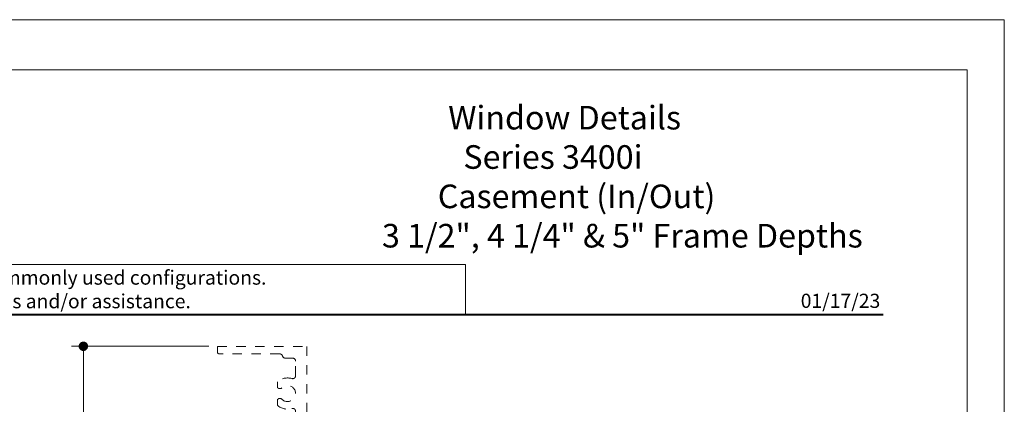
# Model space of a CAD drawing. Extents: x -10.4 to 80.2, y -41.8 to 51.8.
# Drawn here: x 51.4 to 61.9, y 24 to 28 of the extents above; entities that cross this region are included whole.
import ezdxf
from ezdxf.enums import TextEntityAlignment as Align

# ---------------------------------------------------------------- set-up
doc = ezdxf.new("R2010")
doc.units = 0
doc.header["$LTSCALE"] = 0.01
doc.header["$MEASUREMENT"] = 0
doc.linetypes.add('HIDDEN', pattern=[0.375, 0.25, -0.125])
doc.layers.get('0').update_dxf_attribs({"linetype": 'CONTINUOUS', "lineweight": 20})
doc.layers.get('DEFPOINTS').update_dxf_attribs({"linetype": 'CONTINUOUS'})
for name, color, linetype, lineweight in [('DIM', 171, 'CONTINUOUS', 9), ('Ext', 7, 'CONTINUOUS', 30), ('Ext-1', 7, 'CONTINUOUS', 20)]:
    doc.layers.add(name, color=color, linetype=linetype, lineweight=lineweight)
doc.layers.add('TEXT', color=10, linetype='CONTINUOUS')
doc.layers.add('Title Block', color=7, linetype='CONTINUOUS')
doc.layers.add('VP', color=4, linetype='CONTINUOUS', lineweight=20, plot=False)
doc.styles.add('ROMAND', font='arial.ttf', dxfattribs={"height": 0.09})
doc.styles.get("Standard").update_dxf_attribs({"font": 'arial.ttf'})
doc.dimstyles.new('AWMC', dxfattribs={"dimscale": 0, "dimtxt": 0.15, "dimasz": 0.1, "dimexe": 0.125, "dimexo": 0.09, "dimgap": -0.07, "dimtad": 0, "dimdec": 4, "dimzin": 0, "dimdsep": 46, "dimlunit": 4, "dimtxsty": 'Standard', "dimblk": 'DOT', "dimcen": 0.045, "dimclrd": 256, "dimclre": 256, "dimclrt": 7, "dimadec": 0, "dimazin": 0, "dimtfac": 0.625, "dimtdec": 4, "dimtofl": 0, "dimtmove": 0, "dimatfit": 1, "dimldrblk": 'CLOSEDBLANK', "dimfxl": 1, "dimfrac": 1, "dimtolj": 1, "dimtzin": 0, "dimlwd": 9, "dimlwe": 9, "dimarcsym": 0})

# ---------------------------------------------------------------- blocks, each defined once
blk = doc.blocks.new('A$C403F61A2')
at = {"layer": 'Title Block', "color": 7, "lineweight": 40}
blk.add_line((1.28, -3.123), (15.93, -3.123), dxfattribs=at)
blk = doc.blocks.new('DATE')
at = {"layer": 'TEXT', "color": 7, "style": 'ROMAND'}
blk.add_text('01/17/23', height=0.15, dxfattribs=at).set_placement((-0.032, 0.071), align=Align.RIGHT)
blk = doc.blocks.new('t')
at = {"layer": 'Ext-1', "insert": (18.699, 50.884), "char_height": 0.25, "width": 5.3188, "attachment_point": 1}
blk.add_mtext('\\A1;\\pi2.81735;{\\fTimes New Roman|b1|i0|c0|p18;Window Details\\P\\pi3.46168;Series 3400i\\P\\pi2.37841;Casement (In/Out)\\P\\pi0.01587;3 1/2", 4 1/4" & 5" Frame Depths}', dxfattribs=at)
blk = doc.blocks.new('_Dot')
at = {"color": 0, "linetype": 'ByBlock', "lineweight": -2}
blk.add_line((-0.5, 0), (-1, 0), dxfattribs=at)
at = {"color": 0, "linetype": 'ByBlock', "const_width": 0.5}
blk.add_lwpolyline([(-0.25, 0, 1), (0.25, 0, 1)], format="xyb", close=True, dxfattribs=at)
blk = doc.blocks.new('*D119')
at = {"layer": 'DEFPOINTS', "color": 0, "ltscale": 0.5, "transparency": 16777216}
for p in [(52.109, 24.579), (53.527, 24.579), (53.525, 19.578)]:
    blk.add_point(p, dxfattribs=at)
at = {"layer": 'DIM', "lineweight": 9, "ltscale": 0.5, "transparency": 16777216}
for p, q in [((53.437, 24.579), (51.984, 24.579)), ((52.109, 24.479), (52.109, 22.235)), ((52.255, 22.235), (51.963, 22.235)), ((51.963, 22.235), (51.963, 21.922)), ((52.255, 21.922), (52.255, 22.235)), ((51.963, 21.922), (52.255, 21.922)), ((52.109, 19.678), (52.109, 21.922)), ((53.435, 19.578), (51.984, 19.578))]:
    blk.add_line(p, q, dxfattribs=at)
at = {"layer": 'DIM', "lineweight": 9, "ltscale": 0.5, "transparency": 16777216, "xscale": 0.1, "yscale": 0.1, "zscale": 0.1}
for p, rotation in [((52.109, 24.579), 90), ((52.109, 19.578), 270)]:
    blk.add_blockref('_Dot', p, dxfattribs=dict(at, rotation=rotation))
at = {"layer": 'DIM', "color": 7, "ltscale": 0.5, "transparency": 16777216, "insert": (52.109, 22.078), "char_height": 0.15, "attachment_point": 5, "rotation": 90}
blk.add_mtext('\\A1;5"', dxfattribs=at)
blk = doc.blocks.new('_ClosedBlank')
at = {"layer": 'DIM', "color": 0, "lineweight": -2}
for p, q in [((-1, 0.17), (0, 0)), ((-1, 0.17), (-1, -0.17)), ((0, 0), (-1, -0.17))]:
    blk.add_line(p, q, dxfattribs=at)

msp = doc.modelspace()

# ---------------------------------------------------------------- linework, layer by layer
at = {"ltscale": 0.5}
msp.add_lwpolyline([(61.8525, 28.0381), (44.64021, 28.0381), (44.64021, 5.75164), (61.8525, 5.75164)], close=True, dxfattribs=at)
msp.add_lwpolyline([(56.15278, 25.44502), (50.34211, 25.44502), (50.34211, 24.91465), (56.15278, 24.91465)], close=True)
at = {"layer": 'Ext', "linetype": 'HIDDEN', "lineweight": 15, "ltscale": 25}
msp.add_lwpolyline([(54.3544, 23.82859), (54.3544, 23.89017, 0.49854032), (54.31486, 23.91997, -0.25222127), (54.16195, 23.95336), (54.16195, 24.01655), (54.17259, 24.02269, -0.33702214), (54.20982, 24.01796, 2.38471891), (54.20982, 24.13921, -0.33702214), (54.17259, 24.13447), (54.16195, 24.14062), (54.16195, 24.2038, -0.25222127), (54.31486, 24.2372, 0.49854032), (54.3544, 24.267), (54.3544, 24.42258, 0.41421356), (54.3234, 24.45358), (54.24593, 24.45358, -0.33501282), (54.21612, 24.47608, 0.33501282), (54.18631, 24.49858), (53.54711, 24.49858, -0.41421356), (53.52711, 24.51858), (53.52711, 24.57858), (54.47315, 24.57858), (54.47315, 23.82859)], format="xyb", dxfattribs=at)
at = {"layer": 'VP', "color": 1}
msp.add_lwpolyline([(45.03461, 6.13345), (61.46028, 6.13345), (61.46028, 27.50673), (45.03461, 27.50673)], close=True, dxfattribs=at)

# ---------------------------------------------------------------- block references
at = {"ltscale": 0.5}
msp.add_blockref('A$C403F61A2', (44.64239, 28.0381), dxfattribs=at)
for name, p in [('t', (36.56528, -23.75861)), ('DATE', (60.57245, 24.91465))]:
    msp.add_blockref(name, p)

# ---------------------------------------------------------------- texts
at = {"insert": (47.68943, 25.38173), "char_height": 0.15, "width": 11.1219282, "attachment_point": 1}
msp.add_mtext('\\pi2.70718;Details shown reflect the most commonly used configurations.  \\P\\pi3.08857;Contact AWM for additional details and/or assistance.', dxfattribs=at)

# ---------------------------------------------------------------- dimensions: what is measured, and where the dimension line sits
at = {"layer": 'DIM', "ltscale": 0.5}
dim = msp.add_linear_dim(base=(52.10889, 24.57858), p1=(53.52495, 19.57817), p2=(53.52711, 24.57858), angle=90, dimstyle='AWMC', override={"dimscale": 1}, dxfattribs=at)
dim.commit()
dim.dimension.update_dxf_attribs({"geometry": '*D119', "text_midpoint": (52.10889, 22.07838)})

doc.saveas('drawing.dxf')
